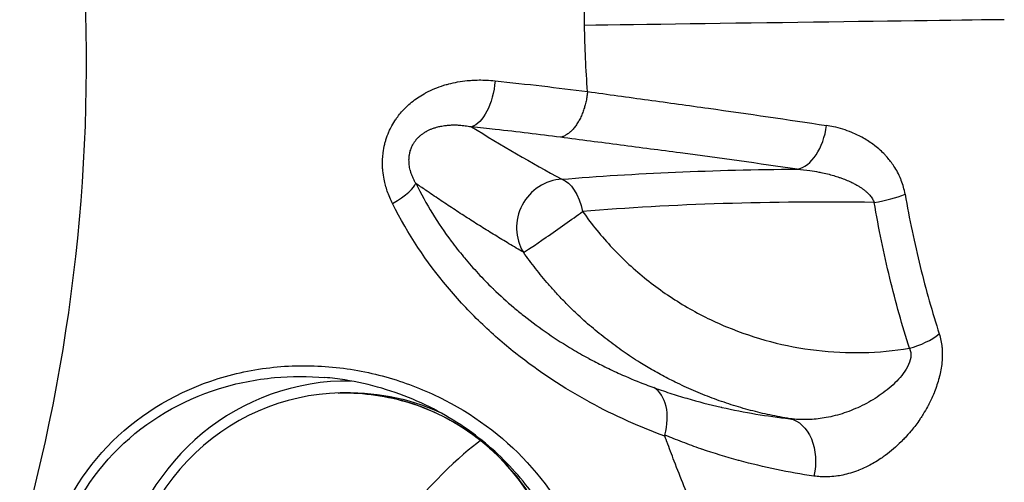
# Model space of a CAD drawing. Units: millimetres. Extents: x -6716 to 13673, y 1908 to 4141.
# Drawn here: x -6301 to -6259, y 3399 to 3419 of the extents above; entities that cross this region are included whole.
import ezdxf

# ---------------------------------------------------------------- set-up
doc = ezdxf.new("R2010")
doc.units = ezdxf.units.MM
doc.styles.get("Standard").update_dxf_attribs({"font": 'arial.ttf'})
doc.dimstyles.new('ISO-25', dxfattribs={"dimtxt": 2.5, "dimasz": 2.5, "dimexe": 1.25, "dimexo": 0.625, "dimtad": 1, "dimtxsty": 'Standard', "dimcen": 2.5, "dimadec": 0, "dimazin": 0, "dimtfac": 1, "dimtmove": 0, "dimatfit": 3, "dimfxl": 1, "dimarcsym": 0})

# ---------------------------------------------------------------- blocks, each defined once
blk = doc.blocks.new('*D32')
at = {"color": 0, "lineweight": -2, "transparency": 16777216}
for p, q in [((-6481.41, 3798.531), (-6522.66, 3798.531)), ((-6521.41, 3728.531), (-6521.41, 1978.211)), ((-6481.41, 1908.211), (-6522.66, 1908.211))]:
    blk.add_line(p, q, dxfattribs=at)
at = {"color": 0, "transparency": 16777216}
for points in [[(-6533.076, 3728.531), (-6509.743, 3728.531), (-6521.41, 3798.531)], [(-6533.076, 1978.211), (-6509.743, 1978.211), (-6521.41, 1908.211)]]:
    blk.add_solid(points, dxfattribs=at)
at = {"layer": 'Defpoints', "color": 0, "transparency": 16777216}
for p in [(-4356.561, 3798.531), (-6521.41, 1908.211), (-4356.561, 1908.211)]:
    blk.add_point(p, dxfattribs=at)
at = {"color": 0, "transparency": 16777216, "insert": (-6617.996, 2853.371), "char_height": 150, "attachment_point": 5, "rotation": 90}
blk.add_mtext('190', dxfattribs=at)

msp = doc.modelspace()

# ---------------------------------------------------------------- linework, layer by layer
at = {"extrusion": (0, 0, -1)}
for centre, major_axis, ratio, start_param, end_param in [((-6371.419, 3417.421), (0, -71.425), 0.984808, -2.012515, -1.161475), ((-6281.334, 3416.597), (-0.216, -1.988), 0.486845, -1.617716, -0.19253), ((-6306.123, 3409.458), (52.005, -0.646), 0.164647, -1.054493, -0.964761), ((-6264.411, 3408.451), (26.049, -0.35), 0.167136, -2.099999, -1.6906), ((-6277.537, 3410.414), (-0.168, 1.993), 0.497744, 0.193916, 1.309824), ((-6286.765, 3393.774), (0, 9.5), 0.984808, -5.616153, 0.667032), ((-6270.399, 3418.988), (0, 20.5), 0.984808, -2.429709, -2.429622), ((-6286.556, 3393.774), (0, 9.509), 0.984808, -0.052558, 0.421096), ((-6268.093, 3400.202), (0.226, 1.987), 0.701259, 0.063712, 1.732084), ((-6270.399, 3418.988), (0, 20.5), 0.984808, -2.690025, -2.689851), ((-6269.196, 3418.96), (-3.306, -19.144), 0.000005, 0, 0.000019)]:
    msp.add_ellipse(centre, major_axis=major_axis, ratio=ratio, start_param=start_param, end_param=end_param, dxfattribs=at)
for centre, major_axis, ratio, start_param, end_param in [((-6371.325, 3417.421), (0, 74.667), 0.984808, -1.983964, -1.295766), ((-6276.65, 3420.39), (-19.616, 11.848), 0.32194, 1.524896, 1.719773), ((-6267.439, 3414.787), (-0.29, -1.979), 0.613091, 0.213172, 1.6065), ((-6277.537, 3410.414), (-0.95, -1.76), 0.939093, -2.6337, -0.482873), ((-6285.548, 3411.425), (1.797, 0.878), 0.22844, -1.214454, -0.182528), ((-6264.426, 3407.346), (-24.252, 0.326), 0.167136, -1.57878, -1.041594), ((-6264.184, 3411.963), (1.972, 0.335), 0.279953, -1.614925, -0.8845), ((-6277.537, 3410.414), (-1.634, -1.153), 0.024597, 0.160306, 2.147601), ((-6262.794, 3406.204), (1.905, 0.608), 0.50966, -1.67078, -0.927034), ((-6286.642, 3393.774), (0, 10.009), 0.984808, -0.013966, 1.375478), ((-6274.423, 3401.695), (-0.695, -1.875), 0.656366, -4.586588, -3.263888), ((-6285.183, 3395.26), (-4.996, -6.248), 0.136429, -2.718813, -1.827534), ((-6281.708, 3400.295), (0.749, 0.937), 0.136429, 0, 0.108656)]:
    msp.add_ellipse(centre, major_axis=major_axis, ratio=ratio, start_param=start_param, end_param=end_param)
for points in [[(-6276.542, 3418.946), (-6276.557, 3419.887), (-6276.544, 3420.826), (-6276.502, 3421.766)], [(-6258.628, 3419.19), (-6261.456, 3419.158), (-6271.555, 3419.016), (-6276.542, 3418.946)], [(-6276.412, 3416.128), (-6276.484, 3417.066), (-6276.527, 3418.005), (-6276.542, 3418.946)], [(-6273.115, 3401.478), (-6273.115, 3401.463), (-6273.115, 3401.448), (-6273.115, 3401.434)], [(-6272.652, 3400.2), (-6272.652, 3400.2), (-6272.652, 3400.2), (-6272.651, 3400.2)]]:
    msp.add_open_spline(points, degree=3)
for points, knots in [([(-6284.734, 3411.346), (-6284.821, 3411.519), (-6284.896, 3411.697), (-6285.014, 3412.043), (-6285.06, 3412.211), (-6285.118, 3412.503), (-6285.136, 3412.625), (-6285.154, 3412.811), (-6285.159, 3412.874), (-6285.162, 3412.942), (-6285.162, 3412.947), (-6285.169, 3413.132), (-6285.162, 3413.312), (-6285.139, 3413.5), (-6285.138, 3413.507), (-6285.137, 3413.514), (-6285.121, 3413.639), (-6285.098, 3413.764), (-6285.055, 3413.937), (-6285.041, 3413.989), (-6285.023, 3414.049), (-6285.02, 3414.058), (-6285.018, 3414.067), (-6284.982, 3414.182), (-6284.94, 3414.294), (-6284.87, 3414.454), (-6284.847, 3414.504), (-6284.818, 3414.563), (-6284.813, 3414.573), (-6284.755, 3414.686), (-6284.697, 3414.786), (-6284.602, 3414.93), (-6284.569, 3414.978), (-6284.528, 3415.034), (-6284.521, 3415.043), (-6284.461, 3415.124), (-6284.405, 3415.193), (-6284.293, 3415.321), (-6284.238, 3415.379), (-6284.172, 3415.444), (-6284.164, 3415.452), (-6284.079, 3415.534), (-6284.001, 3415.603), (-6283.838, 3415.736), (-6283.753, 3415.799), (-6283.574, 3415.92), (-6283.481, 3415.978), (-6283.365, 3416.044), (-6283.344, 3416.055), (-6283.314, 3416.071), (-6283.306, 3416.076), (-6283.178, 3416.144), (-6283.057, 3416.201), (-6282.805, 3416.305), (-6282.674, 3416.352), (-6282.481, 3416.412), (-6282.42, 3416.43), (-6282.353, 3416.447), (-6282.348, 3416.449), (-6282.342, 3416.45), (-6282.215, 3416.484), (-6282.086, 3416.512), (-6281.821, 3416.559), (-6281.686, 3416.578), (-6281.485, 3416.598), (-6281.419, 3416.604), (-6281.144, 3416.621), (-6280.935, 3416.623), (-6280.603, 3416.607), (-6280.48, 3416.598), (-6280.357, 3416.585)], [0, 0, 0, 0, 0.000588896, 0.000588896, 0.001114406, 0.001114406, 0.001482269, 0.001482269, 0.001669408, 0.001669408, 0.001684397, 0.001684397, 0.002224091, 0.002224091, 0.002245863, 0.002245863, 0.002245863, 0.002619325, 0.002619325, 0.002779032, 0.002779032, 0.002807329, 0.002807329, 0.002807329, 0.003169104, 0.003169104, 0.003335585, 0.003335585, 0.003368794, 0.003368794, 0.003716805, 0.003716805, 0.003894088, 0.003894088, 0.00393026, 0.00393026, 0.004206235, 0.004206235, 0.004455131, 0.004455131, 0.004491726, 0.004491726, 0.004819068, 0.004819068, 0.005155692, 0.005155692, 0.005507393, 0.005507393, 0.005583691, 0.005583691, 0.005614657, 0.005614657, 0.006047866, 0.006047866, 0.00650787, 0.00650787, 0.006718097, 0.006718097, 0.006737589, 0.006737589, 0.006737589, 0.007176661, 0.007176661, 0.007633132, 0.007633132, 0.007854611, 0.007854611, 0.008563847, 0.008563847, 0.008983451, 0.008983451, 0.008983451, 0.008983451]), ([(-6276.412, 3416.127), (-6276.419, 3416.06), (-6276.427, 3415.993), (-6276.437, 3415.926), (-6276.448, 3415.858), (-6276.46, 3415.79), (-6276.474, 3415.722), (-6276.489, 3415.652), (-6276.506, 3415.582), (-6276.526, 3415.513), (-6276.533, 3415.486), (-6276.541, 3415.46), (-6276.549, 3415.433), (-6276.57, 3415.366), (-6276.593, 3415.3), (-6276.617, 3415.235), (-6276.642, 3415.17), (-6276.669, 3415.106), (-6276.698, 3415.044), (-6276.727, 3414.982), (-6276.758, 3414.921), (-6276.791, 3414.864), (-6276.798, 3414.852), (-6276.805, 3414.84), (-6276.812, 3414.828), (-6276.845, 3414.772), (-6276.88, 3414.719), (-6276.916, 3414.668), (-6276.952, 3414.619), (-6276.989, 3414.572), (-6277.027, 3414.529), (-6277.064, 3414.488), (-6277.102, 3414.449), (-6277.141, 3414.414), (-6277.149, 3414.406), (-6277.158, 3414.398), (-6277.167, 3414.391), (-6277.208, 3414.355), (-6277.25, 3414.323), (-6277.292, 3414.296), (-6277.333, 3414.27), (-6277.373, 3414.247), (-6277.414, 3414.228), (-6277.453, 3414.21), (-6277.492, 3414.196), (-6277.531, 3414.185), (-6277.544, 3414.181), (-6277.557, 3414.178), (-6277.569, 3414.175)], [0, 0, 0, 0, 0.0709971, 0.0709971, 0.0709971, 0.1438154, 0.1438154, 0.1438154, 0.2200759, 0.2200759, 0.2200759, 0.25, 0.25, 0.25, 0.3262611, 0.3262611, 0.3262611, 0.404174, 0.404174, 0.404174, 0.4836777, 0.4836777, 0.4836777, 0.5, 0.5, 0.5, 0.5792683, 0.5792683, 0.5792683, 0.6573754, 0.6573754, 0.6573754, 0.7331306, 0.7331306, 0.7331306, 0.75, 0.75, 0.75, 0.8297248, 0.8297248, 0.8297248, 0.9051362, 0.9051362, 0.9051362, 0.976404, 0.976404, 0.976404, 0.9999513, 0.9999513, 0.9999513, 0.9999513]), ([(-6276.412, 3416.128), (-6275.551, 3416.007), (-6274.687, 3415.889), (-6272.965, 3415.652), (-6272.107, 3415.533), (-6269.547, 3415.174), (-6267.86, 3414.93), (-6266.217, 3414.68)], [-0.00000004, -0.00000004, -0.00000004, -0.00000004, 0.00315463, 0.00315463, 0.00630931, 0.00630931, 0.01261869, 0.01261869, 0.01261869, 0.01261869]), ([(-6283.745, 3412.214), (-6283.769, 3412.255), (-6283.792, 3412.298), (-6283.814, 3412.341), (-6283.835, 3412.383), (-6283.855, 3412.426), (-6283.874, 3412.47), (-6283.892, 3412.513), (-6283.909, 3412.557), (-6283.925, 3412.602), (-6283.941, 3412.646), (-6283.955, 3412.691), (-6283.967, 3412.737), (-6283.97, 3412.745), (-6283.972, 3412.753), (-6283.974, 3412.761), (-6283.976, 3412.767), (-6283.977, 3412.773), (-6283.979, 3412.779), (-6283.988, 3412.816), (-6283.996, 3412.854), (-6284.004, 3412.893), (-6284.011, 3412.931), (-6284.016, 3412.969), (-6284.021, 3413.008), (-6284.022, 3413.021), (-6284.024, 3413.034), (-6284.025, 3413.047), (-6284.027, 3413.067), (-6284.028, 3413.087), (-6284.03, 3413.107), (-6284.032, 3413.142), (-6284.032, 3413.177), (-6284.032, 3413.212), (-6284.032, 3413.246), (-6284.03, 3413.28), (-6284.027, 3413.314), (-6284.027, 3413.319), (-6284.027, 3413.324), (-6284.026, 3413.329), (-6284.023, 3413.362), (-6284.019, 3413.395), (-6284.014, 3413.428), (-6284.012, 3413.436), (-6284.011, 3413.445), (-6284.01, 3413.453), (-6284.001, 3413.503), (-6283.989, 3413.553), (-6283.975, 3413.601), (-6283.956, 3413.663), (-6283.934, 3413.722), (-6283.907, 3413.78), (-6283.896, 3413.805), (-6283.884, 3413.828), (-6283.872, 3413.852), (-6283.852, 3413.887), (-6283.832, 3413.922), (-6283.81, 3413.954), (-6283.788, 3413.987), (-6283.766, 3414.019), (-6283.742, 3414.048), (-6283.74, 3414.052), (-6283.737, 3414.055), (-6283.735, 3414.058), (-6283.73, 3414.064), (-6283.725, 3414.07), (-6283.72, 3414.076), (-6283.687, 3414.116), (-6283.652, 3414.153), (-6283.616, 3414.188), (-6283.587, 3414.215), (-6283.558, 3414.241), (-6283.529, 3414.265), (-6283.492, 3414.296), (-6283.454, 3414.324), (-6283.417, 3414.35), (-6283.378, 3414.376), (-6283.338, 3414.401), (-6283.298, 3414.423), (-6283.295, 3414.425), (-6283.291, 3414.427), (-6283.288, 3414.429), (-6283.248, 3414.451), (-6283.208, 3414.472), (-6283.168, 3414.49), (-6283.131, 3414.508), (-6283.093, 3414.524), (-6283.056, 3414.538), (-6283.011, 3414.556), (-6282.966, 3414.572), (-6282.921, 3414.586), (-6282.88, 3414.599), (-6282.839, 3414.61), (-6282.799, 3414.621), (-6282.744, 3414.635), (-6282.689, 3414.646), (-6282.635, 3414.656), (-6282.594, 3414.664), (-6282.554, 3414.67), (-6282.513, 3414.676), (-6282.46, 3414.683), (-6282.407, 3414.689), (-6282.354, 3414.693), (-6282.339, 3414.694), (-6282.324, 3414.695), (-6282.31, 3414.696), (-6282.245, 3414.7), (-6282.181, 3414.702), (-6282.117, 3414.702), (-6282.057, 3414.702), (-6281.998, 3414.701), (-6281.939, 3414.698), (-6281.857, 3414.694), (-6281.777, 3414.687), (-6281.696, 3414.678), (-6281.613, 3414.668), (-6281.531, 3414.656), (-6281.449, 3414.642), (-6281.419, 3414.636), (-6281.39, 3414.631), (-6281.361, 3414.625)], [0, 0, 0, 0, 0.000166494, 0.000166494, 0.000166494, 0.00032831, 0.00032831, 0.00032831, 0.000486286, 0.000486286, 0.000486286, 0.000639168, 0.000639168, 0.000639168, 0.000665976, 0.000665976, 0.000665976, 0.000685942, 0.000685942, 0.000685942, 0.000808164, 0.000808164, 0.000808164, 0.000927301, 0.000927301, 0.000927301, 0.000967122, 0.000967122, 0.000967122, 0.001028913, 0.001028913, 0.001028913, 0.001133183, 0.001133183, 0.001133183, 0.001234257, 0.001234257, 0.001234257, 0.001248729, 0.001248729, 0.001248729, 0.001346536, 0.001346536, 0.001346536, 0.001371884, 0.001371884, 0.001371884, 0.0015223, 0.0015223, 0.0015223, 0.001714856, 0.001714856, 0.001714856, 0.001795581, 0.001795581, 0.001795581, 0.001920018, 0.001920018, 0.001920018, 0.00204462, 0.00204462, 0.00204462, 0.002057827, 0.002057827, 0.002057827, 0.002083092, 0.002083092, 0.002083092, 0.002256406, 0.002256406, 0.002256406, 0.00239097, 0.00239097, 0.00239097, 0.002557721, 0.002557721, 0.002557721, 0.002729091, 0.002729091, 0.002729091, 0.002743769, 0.002743769, 0.002743769, 0.002914271, 0.002914271, 0.002914271, 0.003071553, 0.003071553, 0.003071553, 0.003259659, 0.003259659, 0.003259659, 0.003429711, 0.003429711, 0.003429711, 0.003658957, 0.003658957, 0.003658957, 0.003828919, 0.003828919, 0.003828919, 0.004053876, 0.004053876, 0.004053876, 0.004115653, 0.004115653, 0.004115653, 0.004388507, 0.004388507, 0.004388507, 0.004641936, 0.004641936, 0.004641936, 0.004992771, 0.004992771, 0.004992771, 0.005357211, 0.005357211, 0.005357211, 0.005487538, 0.005487538, 0.005487538, 0.005487538]), ([(-6277.57, 3414.175), (-6278.477, 3414.293), (-6279.404, 3414.405), (-6280.685, 3414.551), (-6281.022, 3414.588), (-6281.361, 3414.625)], [0, 0, 0, 0, 0.003314179, 0.003314179, 0.004484644, 0.004484644, 0.004484644, 0.004484644]), ([(-6262.862, 3411.748), (-6262.88, 3411.85), (-6262.902, 3411.95), (-6262.929, 3412.047), (-6262.957, 3412.147), (-6262.989, 3412.245), (-6263.026, 3412.34), (-6263.032, 3412.357), (-6263.039, 3412.374), (-6263.046, 3412.391), (-6263.087, 3412.492), (-6263.133, 3412.59), (-6263.183, 3412.684), (-6263.232, 3412.777), (-6263.285, 3412.866), (-6263.341, 3412.951), (-6263.428, 3413.082), (-6263.523, 3413.206), (-6263.624, 3413.322), (-6263.655, 3413.357), (-6263.686, 3413.392), (-6263.718, 3413.426), (-6263.855, 3413.57), (-6264, 3413.7), (-6264.152, 3413.818), (-6264.161, 3413.825), (-6264.169, 3413.832), (-6264.178, 3413.838), (-6264.326, 3413.951), (-6264.481, 3414.052), (-6264.641, 3414.142), (-6264.802, 3414.234), (-6264.969, 3414.314), (-6265.138, 3414.383), (-6265.391, 3414.487), (-6265.652, 3414.568), (-6265.919, 3414.626), (-6266.017, 3414.647), (-6266.117, 3414.665), (-6266.217, 3414.68)], [0, 0, 0, 0, 0.000321506, 0.000321506, 0.000321506, 0.000655092, 0.000655092, 0.000655092, 0.000713804, 0.000713804, 0.000713804, 0.001073039, 0.001073039, 0.001073039, 0.001428563, 0.001428563, 0.001428563, 0.00197505, 0.00197505, 0.00197505, 0.002142844, 0.002142844, 0.002142844, 0.002857126, 0.002857126, 0.002857126, 0.002898573, 0.002898573, 0.002898573, 0.003589001, 0.003589001, 0.003589001, 0.004285688, 0.004285688, 0.004285688, 0.005330554, 0.005330554, 0.005330554, 0.005714251, 0.005714251, 0.005714251, 0.005714251]), ([(-6267.466, 3412.815), (-6269.094, 3413.054), (-6270.765, 3413.283), (-6272.456, 3413.508), (-6273.302, 3413.621), (-6274.153, 3413.732), (-6275.006, 3413.843), (-6275.86, 3413.954), (-6276.716, 3414.064), (-6277.569, 3414.175)], [0, 0, 0, 0, 0.006246, 0.006246, 0.006246, 0.00936985, 0.00936985, 0.00936985, 0.0124937, 0.0124937, 0.0124937, 0.0124937]), ([(-6267.466, 3412.815), (-6267.283, 3412.802), (-6267.102, 3412.782), (-6266.921, 3412.757), (-6266.794, 3412.739), (-6266.667, 3412.718), (-6266.542, 3412.694), (-6266.513, 3412.688), (-6266.485, 3412.682), (-6266.457, 3412.677), (-6266.362, 3412.657), (-6266.268, 3412.636), (-6266.174, 3412.613), (-6266.085, 3412.591), (-6265.995, 3412.567), (-6265.907, 3412.541), (-6265.827, 3412.517), (-6265.747, 3412.492), (-6265.668, 3412.466), (-6265.66, 3412.463), (-6265.652, 3412.46), (-6265.644, 3412.457), (-6265.595, 3412.441), (-6265.547, 3412.423), (-6265.499, 3412.405), (-6265.426, 3412.377), (-6265.354, 3412.348), (-6265.282, 3412.317), (-6265.26, 3412.307), (-6265.237, 3412.297), (-6265.215, 3412.287), (-6265.165, 3412.264), (-6265.114, 3412.24), (-6265.065, 3412.214), (-6265.019, 3412.191), (-6264.973, 3412.167), (-6264.928, 3412.141), (-6264.887, 3412.118), (-6264.847, 3412.094), (-6264.807, 3412.069), (-6264.772, 3412.046), (-6264.737, 3412.023), (-6264.703, 3411.999), (-6264.695, 3411.993), (-6264.687, 3411.988), (-6264.679, 3411.982), (-6264.647, 3411.959), (-6264.615, 3411.935), (-6264.584, 3411.91), (-6264.554, 3411.886), (-6264.525, 3411.861), (-6264.497, 3411.835), (-6264.479, 3411.819), (-6264.461, 3411.802), (-6264.443, 3411.784), (-6264.419, 3411.76), (-6264.395, 3411.735), (-6264.372, 3411.709), (-6264.351, 3411.684), (-6264.33, 3411.659), (-6264.311, 3411.633), (-6264.292, 3411.608), (-6264.274, 3411.582), (-6264.257, 3411.555), (-6264.241, 3411.529), (-6264.226, 3411.502), (-6264.212, 3411.475), (-6264.2, 3411.45), (-6264.188, 3411.423), (-6264.178, 3411.396)], [0, 0, 0, 0, 0.000581763, 0.000581763, 0.000581763, 0.00099232, 0.00099232, 0.00099232, 0.001084625, 0.001084625, 0.001084625, 0.001394145, 0.001394145, 0.001394145, 0.001689393, 0.001689393, 0.001689393, 0.001957234, 0.001957234, 0.001957234, 0.001984641, 0.001984641, 0.001984641, 0.002150819, 0.002150819, 0.002150819, 0.002401941, 0.002401941, 0.002401941, 0.002480801, 0.002480801, 0.002480801, 0.002660382, 0.002660382, 0.002660382, 0.002826037, 0.002826037, 0.002826037, 0.002976961, 0.002976961, 0.002976961, 0.003112159, 0.003112159, 0.003112159, 0.003142862, 0.003142862, 0.003142862, 0.003271982, 0.003271982, 0.003271982, 0.003394083, 0.003394083, 0.003394083, 0.003473121, 0.003473121, 0.003473121, 0.003582726, 0.003582726, 0.003582726, 0.003685438, 0.003685438, 0.003685438, 0.003785331, 0.003785331, 0.003785331, 0.003880868, 0.003880868, 0.003880868, 0.003969282, 0.003969282, 0.003969282, 0.003969282]), ([(-6279.146, 3409.27), (-6279.355, 3409.392), (-6279.562, 3409.515), (-6279.966, 3409.757), (-6280.164, 3409.877), (-6280.56, 3410.12), (-6280.757, 3410.243), (-6281.152, 3410.49), (-6281.348, 3410.615), (-6281.743, 3410.868), (-6281.941, 3410.997), (-6282.336, 3411.256), (-6282.533, 3411.387), (-6282.929, 3411.653), (-6283.127, 3411.787), (-6283.465, 3412.019), (-6283.605, 3412.116), (-6283.745, 3412.214)], [0, 0, 0, 0, 0.00198235, 0.00198235, 0.00392806, 0.00392806, 0.00590906, 0.00590906, 0.00792681, 0.00792681, 0.0100045, 0.0100045, 0.01211736, 0.01211736, 0.01428846, 0.01428846, 0.01585879, 0.01585879, 0.01585879, 0.01585879]), ([(-6283.745, 3412.214), (-6283.524, 3411.768), (-6283.286, 3411.341), (-6283.032, 3410.93), (-6282.78, 3410.521), (-6282.512, 3410.128), (-6282.231, 3409.75), (-6282.059, 3409.52), (-6281.882, 3409.295), (-6281.701, 3409.076), (-6281.691, 3409.064), (-6281.68, 3409.052), (-6281.67, 3409.04), (-6281.478, 3408.81), (-6281.28, 3408.585), (-6281.079, 3408.367), (-6280.877, 3408.15), (-6280.671, 3407.939), (-6280.463, 3407.737), (-6280.451, 3407.726), (-6280.439, 3407.714), (-6280.428, 3407.703), (-6280.143, 3407.428), (-6279.854, 3407.167), (-6279.561, 3406.919), (-6279.424, 3406.803), (-6279.285, 3406.689), (-6279.146, 3406.578), (-6279.136, 3406.57), (-6279.127, 3406.563), (-6279.117, 3406.555), (-6278.781, 3406.289), (-6278.442, 3406.039), (-6278.099, 3405.804), (-6277.752, 3405.566), (-6277.401, 3405.342), (-6277.048, 3405.133), (-6276.825, 3405), (-6276.601, 3404.873), (-6276.376, 3404.751), (-6276.371, 3404.748), (-6276.365, 3404.745), (-6276.359, 3404.742), (-6276.157, 3404.633), (-6275.954, 3404.528), (-6275.751, 3404.427), (-6275.534, 3404.32), (-6275.318, 3404.217), (-6275.102, 3404.119), (-6275.06, 3404.1), (-6275.017, 3404.08), (-6274.974, 3404.061), (-6274.956, 3404.053), (-6274.938, 3404.045), (-6274.919, 3404.037), (-6274.585, 3403.889), (-6274.253, 3403.753), (-6273.922, 3403.627), (-6273.809, 3403.583), (-6273.696, 3403.541), (-6273.583, 3403.501)], [0, 0, 0, 0, 0.00152282, 0.00152282, 0.00152282, 0.00303986, 0.00303986, 0.00303986, 0.00396582, 0.00396582, 0.00396582, 0.00401749, 0.00401749, 0.00401749, 0.00499407, 0.00499407, 0.00499407, 0.00597066, 0.00597066, 0.00597066, 0.00602623, 0.00602623, 0.00602623, 0.00736253, 0.00736253, 0.00736253, 0.007991, 0.007991, 0.007991, 0.00803497, 0.00803497, 0.00803497, 0.00954854, 0.00954854, 0.00954854, 0.01108264, 0.01108264, 0.01108264, 0.01205246, 0.01205246, 0.01205246, 0.01207689, 0.01207689, 0.01207689, 0.01294922, 0.01294922, 0.01294922, 0.01387706, 0.01387706, 0.01387706, 0.0140612, 0.0140612, 0.0140612, 0.01413987, 0.01413987, 0.01413987, 0.01557849, 0.01557849, 0.01557849, 0.01606994, 0.01606994, 0.01606994, 0.01606994]), ([(-6262.676, 3405.177), (-6262.981, 3406.135), (-6263.262, 3407.136), (-6263.766, 3409.212), (-6263.99, 3410.29), (-6264.178, 3411.396)], [0, 0, 0, 0, 0.003505059, 0.003505059, 0.007010117, 0.007010117, 0.007010117, 0.007010117]), ([(-6262.862, 3411.748), (-6262.68, 3410.688), (-6262.462, 3409.654), (-6261.972, 3407.666), (-6261.699, 3406.708), (-6261.402, 3405.792)], [0, 0, 0, 0, 0.003360418, 0.003360418, 0.006720836, 0.006720836, 0.006720836, 0.006720836]), ([(-6273.115, 3401.434), (-6273.628, 3401.621), (-6274.143, 3401.829), (-6274.683, 3402.069), (-6274.705, 3402.079), (-6274.728, 3402.089), (-6275.251, 3402.324), (-6275.778, 3402.584), (-6276.315, 3402.875), (-6276.331, 3402.884), (-6276.347, 3402.892), (-6277.415, 3403.475), (-6278.463, 3404.156), (-6279.48, 3404.963), (-6279.485, 3404.967), (-6279.49, 3404.971), (-6279.997, 3405.374), (-6280.494, 3405.807), (-6281.466, 3406.747), (-6281.943, 3407.257), (-6283.284, 3408.859), (-6284.075, 3410.038), (-6284.734, 3411.346)], [0, 0, 0, 0, 0.00214843, 0.00214843, 0.00224214, 0.00224214, 0.00224214, 0.00441665, 0.00441665, 0.00448429, 0.00448429, 0.00448429, 0.0089467, 0.0089467, 0.00896858, 0.00896858, 0.00896858, 0.01120503, 0.01120503, 0.01345287, 0.01345287, 0.01793715, 0.01793715, 0.01793715, 0.01793715]), ([(-6276.622, 3411.009), (-6276.236, 3410.462), (-6275.814, 3409.946), (-6274.896, 3408.973), (-6274.407, 3408.523), (-6273.375, 3407.699), (-6272.832, 3407.324), (-6271.691, 3406.649), (-6271.089, 3406.348), (-6269.866, 3405.839), (-6269.241, 3405.628), (-6267.965, 3405.294), (-6267.311, 3405.17), (-6265.321, 3404.936), (-6263.997, 3404.964), (-6262.676, 3405.177)], [0, 0, 0, 0, 0.00200279, 0.00200279, 0.00400557, 0.00400557, 0.00600836, 0.00600836, 0.00801114, 0.00801114, 0.01001393, 0.01001393, 0.01201671, 0.01201671, 0.01602228, 0.01602228, 0.01602228, 0.01602228]), ([(-6267.779, 3402.175), (-6268.064, 3402.221), (-6268.347, 3402.274), (-6268.906, 3402.393), (-6269.182, 3402.458), (-6269.733, 3402.604), (-6270.008, 3402.685), (-6270.555, 3402.859), (-6270.825, 3402.952), (-6271.361, 3403.153), (-6271.627, 3403.26), (-6272.153, 3403.487), (-6272.414, 3403.607), (-6272.882, 3403.838), (-6273.09, 3403.946), (-6273.5, 3404.169), (-6273.703, 3404.285), (-6273.995, 3404.459), (-6274.087, 3404.515), (-6274.421, 3404.723), (-6274.659, 3404.88), (-6275.126, 3405.205), (-6275.356, 3405.373), (-6275.807, 3405.72), (-6276.028, 3405.9), (-6276.463, 3406.271), (-6276.677, 3406.462), (-6277.033, 3406.798), (-6277.178, 3406.941), (-6277.464, 3407.23), (-6277.605, 3407.378), (-6277.858, 3407.653), (-6277.97, 3407.779), (-6278.27, 3408.125), (-6278.453, 3408.348), (-6278.808, 3408.802), (-6278.98, 3409.034), (-6279.146, 3409.27)], [0, 0, 0, 0, 0.00085694, 0.00085694, 0.00170618, 0.00170618, 0.00256697, 0.00256697, 0.00342775, 0.00342775, 0.00428469, 0.00428469, 0.00514163, 0.00514163, 0.005837, 0.005837, 0.00653333, 0.00653333, 0.0068555, 0.0068555, 0.00771244, 0.00771244, 0.00856693, 0.00856693, 0.00942509, 0.00942509, 0.01028325, 0.01028325, 0.01088914, 0.01088914, 0.01149424, 0.01149424, 0.01199713, 0.01199713, 0.01285407, 0.01285407, 0.01371101, 0.01371101, 0.01371101, 0.01371101]), ([(-6261.402, 3405.792), (-6261.344, 3405.61), (-6261.305, 3405.419), (-6261.287, 3405.217), (-6261.286, 3405.213), (-6261.286, 3405.209), (-6261.286, 3405.205), (-6261.276, 3405.094), (-6261.272, 3404.979), (-6261.274, 3404.863), (-6261.276, 3404.772), (-6261.281, 3404.68), (-6261.29, 3404.589), (-6261.291, 3404.581), (-6261.291, 3404.573), (-6261.292, 3404.565), (-6261.303, 3404.463), (-6261.317, 3404.36), (-6261.336, 3404.257), (-6261.354, 3404.154), (-6261.377, 3404.051), (-6261.403, 3403.948), (-6261.405, 3403.937), (-6261.408, 3403.926), (-6261.411, 3403.915), (-6261.438, 3403.813), (-6261.467, 3403.714), (-6261.5, 3403.615), (-6261.532, 3403.517), (-6261.568, 3403.419), (-6261.606, 3403.323), (-6261.611, 3403.31), (-6261.616, 3403.297), (-6261.621, 3403.284), (-6261.665, 3403.177), (-6261.712, 3403.07), (-6261.762, 3402.965), (-6261.8, 3402.885), (-6261.84, 3402.807), (-6261.881, 3402.729), (-6261.889, 3402.715), (-6261.896, 3402.701), (-6261.904, 3402.687), (-6261.963, 3402.578), (-6262.024, 3402.472), (-6262.089, 3402.369), (-6262.129, 3402.304), (-6262.17, 3402.24), (-6262.212, 3402.178), (-6262.221, 3402.164), (-6262.23, 3402.151), (-6262.239, 3402.138), (-6262.349, 3401.977), (-6262.465, 3401.823), (-6262.587, 3401.675), (-6262.597, 3401.663), (-6262.607, 3401.651), (-6262.617, 3401.639), (-6262.697, 3401.542), (-6262.78, 3401.449), (-6262.864, 3401.359), (-6262.909, 3401.311), (-6262.954, 3401.265), (-6262.999, 3401.22), (-6263.009, 3401.209), (-6263.019, 3401.199), (-6263.029, 3401.189), (-6263.246, 3400.975), (-6263.472, 3400.782), (-6263.706, 3400.61), (-6263.768, 3400.565), (-6263.83, 3400.521), (-6263.893, 3400.479), (-6263.902, 3400.473), (-6263.91, 3400.467), (-6263.919, 3400.461), (-6264.088, 3400.349), (-6264.258, 3400.25), (-6264.429, 3400.162), (-6264.464, 3400.144), (-6264.5, 3400.126), (-6264.535, 3400.109), (-6264.637, 3400.06), (-6264.74, 3400.016), (-6264.842, 3399.975), (-6264.848, 3399.973), (-6264.853, 3399.971), (-6264.859, 3399.969), (-6265.079, 3399.883), (-6265.301, 3399.816), (-6265.523, 3399.77), (-6265.619, 3399.75), (-6265.714, 3399.734), (-6265.809, 3399.721), (-6265.812, 3399.721), (-6265.815, 3399.721), (-6265.817, 3399.72), (-6266.04, 3399.692), (-6266.261, 3399.684), (-6266.479, 3399.698), (-6266.571, 3399.704), (-6266.662, 3399.713), (-6266.754, 3399.726)], [0, 0, 0, 0, 0.00065527, 0.00065527, 0.00065527, 0.00066818, 0.00066818, 0.00066818, 0.00102873, 0.00102873, 0.00102873, 0.00131054, 0.00131054, 0.00131054, 0.0013349, 0.0013349, 0.0013349, 0.00165035, 0.00165035, 0.00165035, 0.00196581, 0.00196581, 0.00196581, 0.00199998, 0.00199998, 0.00199998, 0.00231053, 0.00231053, 0.00231053, 0.00262108, 0.00262108, 0.00262108, 0.00266308, 0.00266308, 0.00266308, 0.00301174, 0.00301174, 0.00301174, 0.00327635, 0.00327635, 0.00327635, 0.00332356, 0.00332356, 0.00332356, 0.00369686, 0.00369686, 0.00369686, 0.00393162, 0.00393162, 0.00393162, 0.00398138, 0.00398138, 0.00398138, 0.00458688, 0.00458688, 0.00458688, 0.00463641, 0.00463641, 0.00463641, 0.00503304, 0.00503304, 0.00503304, 0.00524215, 0.00524215, 0.00524215, 0.00528886, 0.00528886, 0.00528886, 0.0062882, 0.0062882, 0.0062882, 0.00655269, 0.00655269, 0.00655269, 0.00658865, 0.00658865, 0.00658865, 0.00729641, 0.00729641, 0.00729641, 0.00744286, 0.00744286, 0.00744286, 0.00786323, 0.00786323, 0.00786323, 0.00788587, 0.00788587, 0.00788587, 0.00878469, 0.00878469, 0.00878469, 0.00917377, 0.00917377, 0.00917377, 0.00918453, 0.00918453, 0.00918453, 0.01009879, 0.01009879, 0.01009879, 0.01048431, 0.01048431, 0.01048431, 0.01048431]), ([(-6262.676, 3405.177), (-6262.619, 3405.062), (-6262.603, 3404.926), (-6262.643, 3404.65), (-6262.696, 3404.514), (-6262.832, 3404.256), (-6262.915, 3404.135), (-6263.095, 3403.908), (-6263.193, 3403.802), (-6263.505, 3403.496), (-6263.73, 3403.318), (-6264.199, 3402.997), (-6264.444, 3402.855), (-6264.943, 3402.61), (-6265.198, 3402.505), (-6265.713, 3402.334), (-6265.971, 3402.267), (-6266.457, 3402.178), (-6266.685, 3402.151), (-6266.944, 3402.138), (-6266.977, 3402.137), (-6267.269, 3402.128), (-6267.525, 3402.141), (-6267.779, 3402.175)], [0, 0, 0, 0, 0.000436436, 0.000436436, 0.000872872, 0.000872872, 0.001309307, 0.001309307, 0.001745743, 0.001745743, 0.002618615, 0.002618615, 0.003491486, 0.003491486, 0.004364358, 0.004364358, 0.005237229, 0.005237229, 0.005996972, 0.005996972, 0.006110101, 0.006110101, 0.006982972, 0.006982972, 0.006982972, 0.006982972]), ([(-6299.38, 3396.673), (-6299.38, 3396.672), (-6299.38, 3396.672), (-6299.38, 3396.672), (-6299.859, 3394.961), (-6299.867, 3392.205), (-6298.705, 3389.344), (-6297.772, 3387.882), (-6296.132, 3385.883), (-6292.927, 3383.723), (-6288.616, 3382.849), (-6284.871, 3383.213), (-6281.802, 3384.299), (-6279.044, 3386.201), (-6276.872, 3389.015), (-6275.885, 3392.551), (-6276.375, 3396.571), (-6278.565, 3400.295), (-6281.4, 3402.481), (-6283.581, 3403.484), (-6285.104, 3404.023), (-6287.12, 3404.44), (-6289.653, 3404.47), (-6293.047, 3403.816), (-6296.994, 3401.555), (-6298.9, 3398.384), (-6299.38, 3396.673)], [-0.000067, -0.000067, -0.000067, -0.000067, 0, 0, 0, 0.511106, 0.766659, 0.894435, 1.022211, 1.533317, 2.044423, 2.38516, 2.725897, 3.066634, 3.407371, 3.748108, 4.088846, 4.599951, 5.111057, 5.238833, 5.36661, 5.622163, 5.877715, 6.133268, 6.644374, 7.155412, 7.155412, 7.155412, 7.155412]), ([(-6298.992, 3396.584), (-6298.536, 3398.212), (-6296.726, 3401.232), (-6292.983, 3403.385), (-6289.847, 3403.993), (-6288.327, 3403.992), (-6287.621, 3403.931)], [0.000067, 0.000067, 0.000067, 0.000067, 0.511106, 1.022211, 1.277764, 1.506948, 1.506948, 1.506948, 1.506948]), ([(-6286.924, 3383.689), (-6285.864, 3383.781), (-6284.81, 3384.007), (-6282.803, 3384.726), (-6281.832, 3385.22), (-6280.116, 3386.45), (-6279.342, 3387.184), (-6278.143, 3388.778), (-6277.677, 3389.636), (-6277.116, 3391.274), (-6276.957, 3392.057), (-6276.861, 3393.553), (-6276.911, 3394.282), (-6277.179, 3395.756), (-6277.419, 3396.506), (-6278.085, 3397.985), (-6278.537, 3398.712), (-6279.637, 3400.11), (-6280.309, 3400.774), (-6281.85, 3401.977), (-6282.741, 3402.508), (-6284.656, 3403.347), (-6285.695, 3403.657), (-6287.05, 3403.871), (-6287.335, 3403.906), (-6287.621, 3403.931)], [0, 0, 0, 0, 3.589309, 3.589309, 7.127106, 7.127106, 10.415321, 10.415321, 13.26243, 13.26243, 15.60873, 15.60873, 17.85809, 17.85809, 20.403882, 20.403882, 23.284976, 23.284976, 26.509429, 26.509429, 30.019355, 30.019355, 33.586583, 33.586583, 34.522021, 34.522021, 34.522021, 34.522021]), ([(-6273.583, 3403.501), (-6273.539, 3403.485), (-6273.494, 3403.469), (-6273.389, 3403.432), (-6273.329, 3403.411), (-6273.147, 3403.348), (-6273.026, 3403.308), (-6272.662, 3403.189), (-6272.419, 3403.114), (-6271.689, 3402.901), (-6271.201, 3402.775), (-6270.703, 3402.662), (-6270.694, 3402.66), (-6270.684, 3402.658), (-6269.715, 3402.439), (-6268.744, 3402.28), (-6267.779, 3402.175)], [0, 0, 0, 0, 0.000198722, 0.000198722, 0.000468705, 0.000468705, 0.001008814, 0.001008814, 0.002089633, 0.002089633, 0.004253893, 0.004253893, 0.004296622, 0.004296622, 0.004296622, 0.008593243, 0.008593243, 0.008593243, 0.008593243]), ([(-6286.765, 3403.274), (-6285.767, 3403.274), (-6284.769, 3403.111), (-6282.873, 3402.476), (-6281.976, 3402.004), (-6280.373, 3400.797), (-6279.668, 3400.062), (-6278.519, 3398.405), (-6278.076, 3397.482), (-6277.5, 3395.54), (-6277.367, 3394.521), (-6277.423, 3392.493), (-6277.613, 3391.483), (-6278.297, 3389.575), (-6278.791, 3388.677), (-6280.033, 3387.086), (-6280.781, 3386.392), (-6282.453, 3385.278), (-6283.377, 3384.859), (-6285.132, 3384.383), (-6285.948, 3384.274), (-6286.765, 3384.274)], [0.903764, 0.903764, 0.903764, 0.903764, 1.222591, 1.222591, 1.541661, 1.541661, 1.861346, 1.861346, 2.181754, 2.181754, 2.502708, 2.502708, 2.82384, 2.82384, 3.144721, 3.144721, 3.465006, 3.465006, 3.784563, 3.784563, 4.045357, 4.045357, 4.045357, 4.045357]), ([(-6251.664, 3402.02), (-6251.793, 3400.733), (-6251.982, 3399.473), (-6252.544, 3397.492), (-6252.717, 3396.957), (-6253.203, 3395.65), (-6253.551, 3394.851), (-6254.277, 3393.353), (-6254.656, 3392.638), (-6255.506, 3391.087), (-6255.984, 3390.251), (-6256.993, 3388.439), (-6257.519, 3387.458), (-6258.374, 3385.611), (-6258.708, 3384.716), (-6258.987, 3383.697), (-6259.048, 3383.411), (-6259.085, 3383.194)], [1.061691, 1.061691, 1.061691, 1.061691, 6.558199, 6.558199, 8.443942, 8.443942, 11.027769, 11.027769, 13.438227, 13.438227, 16.418818, 16.418818, 20.070361, 20.070361, 23.682209, 23.682209, 25.441026, 25.441026, 25.441026, 25.441026]), ([(-6266.754, 3399.726), (-6267.818, 3399.881), (-6268.885, 3400.1), (-6269.956, 3400.392), (-6269.965, 3400.394), (-6269.974, 3400.396), (-6270.496, 3400.539), (-6271.017, 3400.699), (-6271.548, 3400.88), (-6271.56, 3400.884), (-6271.572, 3400.888), (-6271.837, 3400.979), (-6272.101, 3401.075), (-6272.497, 3401.227), (-6272.628, 3401.278), (-6272.825, 3401.358), (-6272.891, 3401.384), (-6273.01, 3401.433), (-6273.062, 3401.457), (-6273.115, 3401.478)], [0, 0, 0, 0, 0.004539808, 0.004539808, 0.004577385, 0.004577385, 0.004577385, 0.006809712, 0.006809712, 0.00685974, 0.00685974, 0.00685974, 0.00799822, 0.00799822, 0.008566426, 0.008566426, 0.008850181, 0.008850181, 0.009079617, 0.009079617, 0.009079617, 0.009079617]), ([(-6260.447, 3381.608), (-6260.528, 3381.617), (-6260.613, 3381.634), (-6260.789, 3381.684), (-6260.881, 3381.717), (-6261.07, 3381.799), (-6261.169, 3381.849), (-6261.346, 3381.949), (-6261.423, 3381.996), (-6261.601, 3382.113), (-6261.703, 3382.184), (-6261.838, 3382.286), (-6261.869, 3382.31), (-6261.96, 3382.382), (-6262.021, 3382.431), (-6262.098, 3382.495), (-6262.113, 3382.508), (-6262.251, 3382.625), (-6262.376, 3382.737), (-6262.572, 3382.921), (-6262.64, 3382.986), (-6262.749, 3383.094), (-6262.79, 3383.135), (-6262.854, 3383.199), (-6262.876, 3383.222), (-6263.015, 3383.365), (-6263.135, 3383.491), (-6263.378, 3383.758), (-6263.503, 3383.898), (-6263.755, 3384.191), (-6263.882, 3384.343), (-6264.118, 3384.631), (-6264.226, 3384.765), (-6264.495, 3385.107), (-6264.657, 3385.32), (-6264.951, 3385.714), (-6265.081, 3385.892), (-6265.38, 3386.309), (-6265.549, 3386.55), (-6265.817, 3386.941), (-6265.915, 3387.085), (-6266.158, 3387.449), (-6266.304, 3387.671), (-6266.463, 3387.918), (-6266.476, 3387.938), (-6266.53, 3388.021), (-6266.571, 3388.085), (-6266.633, 3388.183), (-6266.654, 3388.216), (-6266.75, 3388.367), (-6266.825, 3388.487), (-6267.045, 3388.84), (-6267.19, 3389.077), (-6267.483, 3389.562), (-6267.631, 3389.812), (-6267.793, 3390.089), (-6267.807, 3390.113), (-6267.821, 3390.137), (-6268.075, 3390.572), (-6268.328, 3391.02), (-6268.762, 3391.806), (-6268.941, 3392.138), (-6269.138, 3392.508), (-6269.154, 3392.539), (-6269.173, 3392.576), (-6269.176, 3392.58), (-6269.178, 3392.585), (-6269.334, 3392.88), (-6269.49, 3393.18), (-6269.823, 3393.833), (-6270, 3394.187), (-6270.288, 3394.776), (-6270.4, 3395.008), (-6270.677, 3395.588), (-6270.84, 3395.939), (-6271.15, 3396.617), (-6271.297, 3396.944), (-6271.514, 3397.438), (-6271.586, 3397.603), (-6271.696, 3397.858), (-6271.734, 3397.948), (-6271.788, 3398.075), (-6271.804, 3398.112), (-6271.837, 3398.189), (-6271.854, 3398.23), (-6272.017, 3398.616), (-6272.16, 3398.963), (-6272.441, 3399.66), (-6272.579, 3400.011), (-6272.768, 3400.502), (-6272.82, 3400.64), (-6272.924, 3400.917), (-6272.976, 3401.056), (-6273.034, 3401.213), (-6273.041, 3401.23), (-6273.07, 3401.309), (-6273.093, 3401.371), (-6273.115, 3401.433)], [0.0126983, 0.0126983, 0.0126983, 0.0126983, 0.0352156, 0.0352156, 0.0577969, 0.0577969, 0.0805286, 0.0805286, 0.097502, 0.097502, 0.1187029, 0.1187029, 0.1249961, 0.1249961, 0.1369715, 0.1369715, 0.1399039, 0.1399039, 0.1636342, 0.1636342, 0.1760639, 0.1760639, 0.1834236, 0.1834236, 0.1873648, 0.1873648, 0.208148, 0.208148, 0.2290656, 0.2290656, 0.2499833, 0.2499833, 0.2671094, 0.2671094, 0.2924171, 0.2924171, 0.3122828, 0.3122828, 0.3375104, 0.3375104, 0.3519131, 0.3519131, 0.3731141, 0.3731141, 0.374991, 0.374991, 0.3807562, 0.3807562, 0.3837145, 0.3837145, 0.394315, 0.394315, 0.4146301, 0.4146301, 0.4353038, 0.4353038, 0.4372474, 0.4372474, 0.4372474, 0.472566, 0.472566, 0.4976695, 0.4976695, 0.5000004, 0.5000004, 0.5003196, 0.5003196, 0.5003196, 0.5215206, 0.5215206, 0.5460083, 0.5460083, 0.5617533, 0.5617533, 0.5850206, 0.5850206, 0.6063243, 0.6063243, 0.6169247, 0.6169247, 0.6226591, 0.6226591, 0.6249771, 0.6249771, 0.6275252, 0.6275252, 0.6487261, 0.6487261, 0.669927, 0.669927, 0.6782246, 0.6782246, 0.6864923, 0.6864923, 0.6875012, 0.6875012, 0.691128, 0.691128, 0.691128, 0.691128])]:
    msp.add_open_spline(points, degree=3, knots=knots)

# ---------------------------------------------------------------- dimensions: what is measured, and where the dimension line sits
dim = msp.add_linear_dim(base=(-6521.41, 1908.211), p1=(-4356.561, 3798.531), p2=(-4356.561, 1908.211), angle=90, text='190', dimstyle='ISO-25', override={"dimtxt": 150, "dimasz": 70, "dimgap": 20, "dimtad": 3, "dimfxl": 40, "dimfxlon": 1})
dim.commit()
dim.dimension.update_dxf_attribs({"geometry": '*D32', "text_midpoint": (-6617.996, 2853.371)})

doc.saveas('drawing.dxf')
